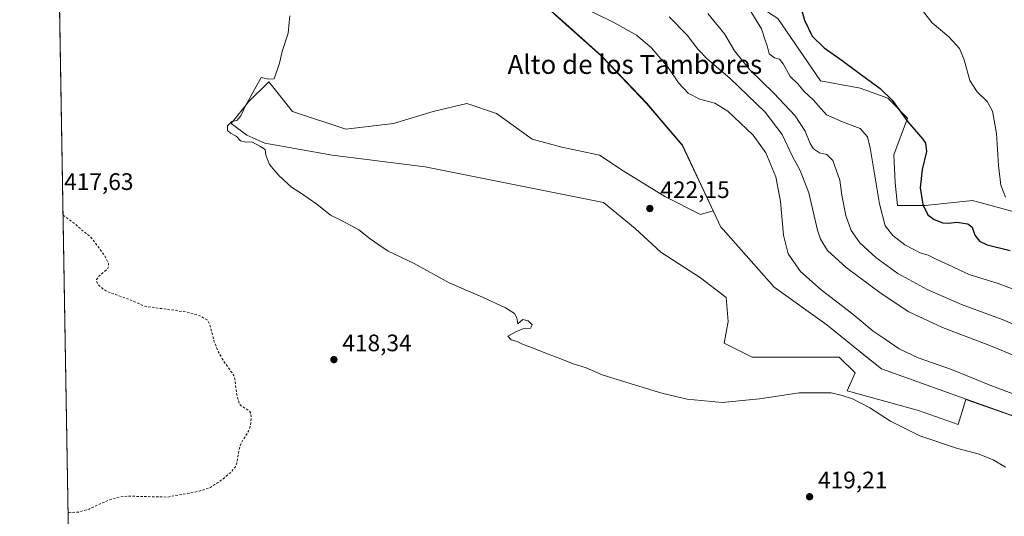
# Model space of a CAD drawing. Units: metres. Extents: x 618544 to 622064, y 4678542 to 4680914.
# Drawn here: x 618544 to 618958, y 4679650 to 4679858 of the extents above; entities that cross this region are included whole.
import ezdxf
from ezdxf.enums import TextEntityAlignment as Align

# ---------------------------------------------------------------- set-up
doc = ezdxf.new("R2010")
doc.units = ezdxf.units.M
doc.header["$MEASUREMENT"] = 0
doc.linetypes.add('DGN Style 2', pattern=[1.648017, 0.98881, -0.659207])
for name, color, linetype, lineweight in [('Arbolado forestal CxS', 92, 'Continuous', 0), ('Comarca CxS', 21, 'Continuous', 0), ('Comunidad Autónoma CxS', 142, 'Continuous', 0), ('Cultivos herbáceos CxS', 92, 'Continuous', 0), ('Curva de nivel auxiliar', 30, 'DGN Style 2', 0), ('Curva de nivel maestra', 30, 'Continuous', 30), ('Curva de nivel normal', 30, 'Continuous', 0), ('Espacio natural protegido', 121, 'Continuous', 13), ('Espacio natural protegido CxS', 121, 'Continuous', 0), ('Estanque Cxs', 5, 'Continuous', 0), ('Municipio', 91, 'Continuous', 13), ('Municipio CxS', 4, 'Continuous', 0), ('Provincia CxS', 1, 'Continuous', 0), ('Punto de cota en terreno', 7, 'Continuous', 0), ('Rótulo de punto de cota en terreno', 7, 'Continuous', 0), ('Texto cartográfico', 7, 'Continuous', 0)]:
    doc.layers.add(name, color=color, linetype=linetype, lineweight=lineweight)
doc.styles.add('Style-Arial', font='txt')

# ---------------------------------------------------------------- blocks, each defined once
blk = doc.blocks.new('*U3')
at = {"layer": 'Cultivos herbáceos CxS', "color": 92, "linetype": 'Continuous', "lineweight": 0}
for points in [[(618966.8415, 4679522.0475, 421.3793), (618926.6497, 4679528.6619, 420.1753), (618893.0719, 4679534.7671, 420.3715), (618867.1257, 4679538.8373, 421.4954), (618821.3375, 4679539.8553, 422.1429), (618776.0581, 4679544.9431, 421.6011), (618746.0419, 4679553.5923, 421.3712), (618727.2179, 4679557.6627, 421.0834), (618688.0437, 4679558.6803, 420.2261), (618649.8869, 4679566.3125, 419.879), (618634.1157, 4679577.5047, 420.2999), (618623.4321, 4679582.0839, 420.1157), (618600.0293, 4679584.1193, 419.3982), (618567.9777, 4679597.8557, 419.0162), (618565.4897, 4679598.8972, 419.0106), (618544.28, 4680855.58, 413.5489)], [(618762.0343, 4679866.9317, 421.4026), (618774.884, 4679855.4117, 421.5615), (618788.7535, 4679843.0115, 421.8279), (618807.6733, 4679823.1915, 422.1162), (618822.6327, 4679805.6015, 422.1083), (618835.5829, 4679778.0283, 421.9988), (618830.3089, 4679776.4901, 421.9005), (618815.3281, 4679783.9807, 421.9186), (618797.8508, 4679794.8003, 421.9507), (618787.8635, 4679801.4585, 421.8817), (618772.0505, 4679804.7877, 421.6965), (618759.5665, 4679808.1169, 421.6988), (618744.5859, 4679818.9365, 421.5574), (618732.102, 4679823.0979, 421.3769), (618717.9533, 4679819.7689, 421.2837), (618701.3079, 4679814.7755, 421.0872), (618681.3336, 4679812.2789, 420.8135), (618658.8623, 4679819.7695, 420.4995), (618648.8753, 4679832.2537, 420.1129), (618640.5525, 4679823.9311, 420.049), (618633.0619, 4679814.7761, 419.9457), (618639.7201, 4679809.7825, 420.1839), (618647.2105, 4679806.4533, 420.4077), (618675.5075, 4679801.4595, 420.6373), (618714.624, 4679796.4655, 421.0219), (618789.5279, 4679781.4841, 421.7225), (618802.8439, 4679770.6645, 421.5612), (618813.6633, 4679760.6771, 421.6142), (618830.3085, 4679749.8575, 421.458), (618841.128, 4679741.5347, 421.3169), (618841.9601, 4679731.5475, 421.1534), (618840.2955, 4679722.3925, 420.7732), (618851.9471, 4679716.5667, 420.6178), (618864.4313, 4679716.5665, 420.5866), (618876.0829, 4679716.5663, 420.472), (618888.5669, 4679716.5663, 420.8201), (618895.2251, 4679709.9081, 420.7786), (618891.8959, 4679702.4177, 420.5125), (618921.8573, 4679694.0947, 420.6411), (618938.5027, 4679688.2687, 420.7176), (618941.7951, 4679698.8045, 420.9452), (618968.89, 4679689.2015, 420.851)]]:
    blk.add_polyline3d(points, dxfattribs=at)
blk = doc.blocks.new('*U11')
at = {"layer": 'Municipio CxS', "color": 4, "linetype": 'Continuous', "lineweight": 0, "flags": 128}
for points in [[(618583.32, 4678542.44), (618544.28, 4680855.58)], [(618762.1, 4679866.95), (618774.95, 4679855.43), (618788.82, 4679843.03), (618807.74, 4679823.2), (618813.82, 4679816.06), (618822.7, 4679805.62), (618838.88, 4679771.17), (618839.79, 4679770.14), (618861.3, 4679745.93), (618883.34, 4679730.07), (618897.37, 4679718.77), (618906.31, 4679711.56), (618939.87, 4679699.53), (618956.5, 4679693.63), (618963.44, 4679691.17)]]:
    blk.add_lwpolyline(points, dxfattribs=at)
blk = doc.blocks.new('*U12')
at = {"layer": 'Espacio natural protegido CxS', "color": 121, "linetype": 'Continuous', "lineweight": 0, "flags": 128}
for points in [[(618583.32, 4678542.44), (618544.28, 4680855.58)], [(618762.1, 4679866.95), (618774.95, 4679855.43), (618788.82, 4679843.03), (618807.74, 4679823.2), (618813.82, 4679816.06), (618822.7, 4679805.62), (618838.88, 4679771.17), (618839.79, 4679770.14), (618861.3, 4679745.93), (618883.34, 4679730.07), (618897.37, 4679718.77), (618906.31, 4679711.56), (618939.87, 4679699.53), (618956.5, 4679693.63), (618963.44, 4679691.17)]]:
    blk.add_lwpolyline(points, dxfattribs=at)
blk = doc.blocks.new('5PATER')
at = {"layer": 'Estanque Cxs', "linetype": 'Continuous', "lineweight": 0}
h = blk.add_hatch(color=51, dxfattribs=at)
edge = h.paths.add_edge_path()
edge.add_ellipse((0, 0), major_axis=(-0.11, -0.111), ratio=0.999422, start_angle=0, end_angle=360)

msp = doc.modelspace()

# ---------------------------------------------------------------- linework, layer by layer
at = {"layer": 'Arbolado forestal CxS', "color": 92, "linetype": 'Continuous', "lineweight": 0}
for points in [[(618795.8063, 4680019.2599, 401.0789), (618787.4273, 4679993.0611, 403.5207), (618788.4737, 4679962.6663, 403.6944), (618795.8055, 4679943.8035, 403.1623), (618803.1383, 4679930.1785, 403.3347), (618813.6121, 4679920.7447, 404.6598), (618818.8485, 4679891.4019, 405.3913), (618827.2275, 4679883.0187, 405.6193), (618854.4609, 4679864.1557, 404.2294), (618862.8397, 4679858.9127, 402.8683), (618880.6463, 4679832.7139, 402.1899), (618897.4053, 4679829.5697, 400.8456), (618908.9261, 4679825.3779, 400.424), (618917.3059, 4679816.9907, 399.9497), (618911.5313, 4679801.5999, 403.3085), (618912.0685, 4679789.7449, 403.4376), (618913.1155, 4679780.3123, 403.2185), (618924.6375, 4679780.3121, 400.1895), (618944.5381, 4679782.4085, 396.9585), (618979.1027, 4679772.9755, 395.6636)], [(618968.89, 4679689.2015, 420.851), (618941.7951, 4679698.8045, 420.9452), (618938.5027, 4679688.2687, 420.7176), (618921.8573, 4679694.0947, 420.6411), (618891.8959, 4679702.4177, 420.5125), (618895.2251, 4679709.9081, 420.7786), (618888.5669, 4679716.5663, 420.8201), (618876.0829, 4679716.5663, 420.472), (618864.4313, 4679716.5665, 420.5866), (618851.9471, 4679716.5667, 420.6178), (618840.2955, 4679722.3925, 420.7732), (618841.9601, 4679731.5475, 421.1534), (618841.128, 4679741.5347, 421.3169), (618830.3085, 4679749.8575, 421.458), (618813.6633, 4679760.6771, 421.6142), (618802.8439, 4679770.6645, 421.5612), (618789.5279, 4679781.4841, 421.7225), (618714.624, 4679796.4655, 421.0219), (618675.5075, 4679801.4595, 420.6373), (618647.2105, 4679806.4533, 420.4077), (618639.7201, 4679809.7825, 420.1839), (618633.0619, 4679814.7761, 419.9457), (618640.5525, 4679823.9311, 420.049), (618648.8753, 4679832.2537, 420.1129), (618658.8623, 4679819.7695, 420.4995), (618681.3336, 4679812.2789, 420.8135), (618701.3079, 4679814.7755, 421.0872), (618717.9533, 4679819.7689, 421.2837), (618732.102, 4679823.0979, 421.3769), (618744.5859, 4679818.9365, 421.5574), (618759.5665, 4679808.1169, 421.6988), (618772.0505, 4679804.7877, 421.6965), (618787.8635, 4679801.4585, 421.8817), (618797.8508, 4679794.8003, 421.9507), (618815.3281, 4679783.9807, 421.9186), (618830.3089, 4679776.4901, 421.9005), (618835.5829, 4679778.0283, 421.9988), (618822.6327, 4679805.6015, 422.1083), (618807.6733, 4679823.1915, 422.1162), (618788.7535, 4679843.0115, 421.8279), (618774.884, 4679855.4117, 421.5615), (618762.0343, 4679866.9317, 421.4026)], [(618762.0343, 4679866.9317, 421.4026), (618774.884, 4679855.4117, 421.5615), (618788.7535, 4679843.0115, 421.8279), (618807.6733, 4679823.1915, 422.1162), (618822.6327, 4679805.6015, 422.1083), (618835.5829, 4679778.0283, 421.9988), (618830.3089, 4679776.4901, 421.9005), (618815.3281, 4679783.9807, 421.9186), (618797.8508, 4679794.8003, 421.9507), (618787.8635, 4679801.4585, 421.8817), (618772.0505, 4679804.7877, 421.6965), (618759.5665, 4679808.1169, 421.6988), (618744.5859, 4679818.9365, 421.5574), (618732.102, 4679823.0979, 421.3769), (618717.9533, 4679819.7689, 421.2837), (618701.3079, 4679814.7755, 421.0872), (618681.3336, 4679812.2789, 420.8135), (618658.8623, 4679819.7695, 420.4995), (618648.8753, 4679832.2537, 420.1129), (618640.5525, 4679823.9311, 420.049), (618633.0619, 4679814.7761, 419.9457), (618639.7201, 4679809.7825, 420.1839), (618647.2105, 4679806.4533, 420.4077), (618675.5075, 4679801.4595, 420.6373), (618714.624, 4679796.4655, 421.0219), (618789.5279, 4679781.4841, 421.7225), (618802.8439, 4679770.6645, 421.5612), (618813.6633, 4679760.6771, 421.6142), (618830.3085, 4679749.8575, 421.458), (618841.128, 4679741.5347, 421.3169), (618841.9601, 4679731.5475, 421.1534), (618840.2955, 4679722.3925, 420.7732), (618851.9471, 4679716.5667, 420.6178), (618864.4313, 4679716.5665, 420.5866), (618876.0829, 4679716.5663, 420.472), (618888.5669, 4679716.5663, 420.8201), (618895.2251, 4679709.9081, 420.7786), (618891.8959, 4679702.4177, 420.5125), (618921.8573, 4679694.0947, 420.6411), (618938.5027, 4679688.2687, 420.7176), (618941.7951, 4679698.8045, 420.9452), (618968.89, 4679689.2015, 420.851)], [(618862.8397, 4679858.9127, 402.8683), (618880.6463, 4679832.7139, 402.1899), (618897.4053, 4679829.5697, 400.8456), (618908.9261, 4679825.3779, 400.424), (618917.3059, 4679816.9907, 399.9497), (618911.5313, 4679801.5999, 403.3085), (618912.0685, 4679789.7449, 403.4376), (618913.1155, 4679780.3123, 403.2185), (618924.6375, 4679780.3121, 400.1895), (618944.5381, 4679782.4085, 396.9585), (618979.1027, 4679772.9755, 395.6636)]]:
    msp.add_polyline3d(points, dxfattribs=at)
at = {"layer": 'Comarca CxS', "color": 21, "linetype": 'Continuous', "lineweight": 0, "flags": 128}
msp.add_lwpolyline([(619798.7966, 4678563.2431), (618583.32, 4678542.44), (618544.28, 4680855.58), (619159.178, 4680866.113), (619862.7865, 4680878.1655), (621980.43, 4680914.44), (622000.2538, 4679773.465), (622000.2539, 4679773.4598), (622017.1934, 4678798.493), (622020.62, 4678601.27)], close=True, dxfattribs=at)
at = {"layer": 'Comunidad Autónoma CxS', "color": 142, "linetype": 'Continuous', "lineweight": 0, "flags": 128}
msp.add_lwpolyline([(619798.7966, 4678563.2431), (618583.32, 4678542.44), (618544.28, 4680855.58), (619159.178, 4680866.113), (619862.7865, 4680878.1655), (621980.43, 4680914.44), (622000.2538, 4679773.465), (622000.2539, 4679773.4598), (622017.1934, 4678798.493), (622020.62, 4678601.27)], close=True, dxfattribs=at)
at = {"layer": 'Cultivos herbáceos CxS', "color": 92, "linetype": 'Continuous', "lineweight": 0, "extrusion": (-0.000192018, 0.011377, 0.999935), "elevation": 53540.3767, "flags": 128}
msp.add_lwpolyline([(618565.5587, 4679292.6129), (618553.8487, 4679986.3807)], dxfattribs=at)
at = {"layer": 'Cultivos herbáceos CxS', "color": 92, "linetype": 'Continuous', "lineweight": 0}
for points in [[(618795.8063, 4680019.2599, 401.0789), (618787.4273, 4679993.0611, 403.5207), (618788.4737, 4679962.6663, 403.6944), (618795.8055, 4679943.8035, 403.1623), (618803.1383, 4679930.1785, 403.3347), (618813.6121, 4679920.7447, 404.6598), (618818.8485, 4679891.4019, 405.3913), (618827.2275, 4679883.0187, 405.6193), (618854.4609, 4679864.1557, 404.2294), (618862.8397, 4679858.9127, 402.8683), (618880.6463, 4679832.7139, 402.1899), (618897.4053, 4679829.5697, 400.8456), (618908.9261, 4679825.3779, 400.424), (618917.3059, 4679816.9907, 399.9497), (618911.5313, 4679801.5999, 403.3085), (618912.0685, 4679789.7449, 403.4376), (618913.1155, 4679780.3123, 403.2185), (618924.6375, 4679780.3121, 400.1895), (618944.5381, 4679782.4085, 396.9585), (618979.1027, 4679772.9755, 395.6636)], [(618762.0343, 4679866.9317, 421.4026), (618774.884, 4679855.4117, 421.5615), (618788.7535, 4679843.0115, 421.8279), (618807.6733, 4679823.1915, 422.1162), (618822.6327, 4679805.6015, 422.1083), (618835.5829, 4679778.0283, 421.9988), (618830.3089, 4679776.4901, 421.9005), (618815.3281, 4679783.9807, 421.9186), (618797.8508, 4679794.8003, 421.9507), (618787.8635, 4679801.4585, 421.8817), (618772.0505, 4679804.7877, 421.6965), (618759.5665, 4679808.1169, 421.6988), (618744.5859, 4679818.9365, 421.5574), (618732.102, 4679823.0979, 421.3769), (618717.9533, 4679819.7689, 421.2837), (618701.3079, 4679814.7755, 421.0872), (618681.3336, 4679812.2789, 420.8135), (618658.8623, 4679819.7695, 420.4995), (618648.8753, 4679832.2537, 420.1129), (618640.5525, 4679823.9311, 420.049), (618633.0619, 4679814.7761, 419.9457), (618639.7201, 4679809.7825, 420.1839), (618647.2105, 4679806.4533, 420.4077), (618675.5075, 4679801.4595, 420.6373), (618714.624, 4679796.4655, 421.0219), (618789.5279, 4679781.4841, 421.7225), (618802.8439, 4679770.6645, 421.5612), (618813.6633, 4679760.6771, 421.6142), (618830.3085, 4679749.8575, 421.458), (618841.128, 4679741.5347, 421.3169), (618841.9601, 4679731.5475, 421.1534), (618840.2955, 4679722.3925, 420.7732), (618851.9471, 4679716.5667, 420.6178), (618864.4313, 4679716.5665, 420.5866), (618876.0829, 4679716.5663, 420.472), (618888.5669, 4679716.5663, 420.8201), (618895.2251, 4679709.9081, 420.7786), (618891.8959, 4679702.4177, 420.5125), (618921.8573, 4679694.0947, 420.6411), (618938.5027, 4679688.2687, 420.7176), (618941.7951, 4679698.8045, 420.9452), (618968.89, 4679689.2015, 420.851)], [(618979.1027, 4679772.9755, 395.6636), (618944.5381, 4679782.4085, 396.9585), (618924.6375, 4679780.3121, 400.1895), (618913.1155, 4679780.3123, 403.2185), (618912.0685, 4679789.7449, 403.4376), (618911.5313, 4679801.5999, 403.3085), (618917.3059, 4679816.9907, 399.9497), (618908.9261, 4679825.3779, 400.424), (618897.4053, 4679829.5697, 400.8456), (618880.6463, 4679832.7139, 402.1899), (618862.8397, 4679858.9127, 402.8683)]]:
    msp.add_polyline3d(points, dxfattribs=at)
at = {"layer": 'Curva de nivel auxiliar', "color": 30, "linetype": 'DGN Style 2', "lineweight": 0, "elevation": 417.5, "flags": 128}
msp.add_lwpolyline([(618562.4972, 4679776.2028), (618567.83, 4679772.2801), (618571.22, 4679769.2101), (618573.65, 4679767.4501), (618575.05, 4679765.8701), (618579.91, 4679759.3101), (618581.55, 4679755.8301), (618581.62, 4679754.7001), (618581.21, 4679753.6001), (618577.44, 4679750.4701), (618576.59, 4679749.1601), (618576.62, 4679748.1801), (618577.14, 4679747.2301), (618579.3, 4679745.1201), (618580.74, 4679744.2101), (618590.19, 4679740.8601), (618596.72, 4679737.9301), (618614.55, 4679735.4801), (618620.4, 4679733.7701), (618623, 4679732.1501), (618624.14, 4679730.1901), (618625.9, 4679723.2701), (618627.81, 4679718.6101), (618630.07, 4679714.7001), (618634.24, 4679708.8201), (618634.72, 4679707.1301), (618635.37, 4679701.3901), (618636.56, 4679696.9101), (618637.03, 4679696.3101), (618640.64, 4679694.0501), (618641.38, 4679693.0301), (618641.57, 4679690.9501), (618641.22, 4679687.6101), (618640.41, 4679685.3701), (618637.86, 4679681.3701), (618636.79, 4679679.1101), (618635.45, 4679671.9501), (618634.79, 4679670.2401), (618633.15, 4679668.3201), (618629.6, 4679665.2701), (618624.05, 4679661.6101), (618619.64, 4679660.1801), (618606.4, 4679657.7301), (618590.15, 4679658.1201), (618586.8, 4679657.8501), (618581.6, 4679656.4701), (618573.45, 4679652.7001), (618568.94, 4679651.4401), (618565.98, 4679651.2901), (618564.6097, 4679651.037)], dxfattribs=at)
at = {"layer": 'Curva de nivel maestra', "color": 30, "linetype": 'Continuous', "lineweight": 30, "elevation": 400, "flags": 128}
msp.add_lwpolyline([(618871.42, 4679867.1501), (618874.04, 4679858.2001), (618877.22, 4679851.4701), (618882.26, 4679846.5001), (618889.84, 4679841.1801), (618896.32, 4679836.2601), (618905.79, 4679829.4401), (618910.75, 4679824.5401), (618917.43, 4679815.4501), (618923.74, 4679808.1401), (618924.79, 4679806.4201), (618925.19, 4679802.9101), (618923.47, 4679795.4501), (618922.54, 4679787.6501), (618923.65, 4679780.6401), (618925.82, 4679776.3701), (618928.52, 4679774.3201), (618932.15, 4679772.9601), (618934.64, 4679772.7701), (618937.98, 4679773.2401), (618942.64, 4679772.6101), (618944.42, 4679771.1001), (618945.54, 4679767.7901), (618947.5, 4679765.3401), (618950.65, 4679763.7401), (618960.43, 4679761.3401)], dxfattribs=at)
at = {"layer": 'Curva de nivel normal', "color": 30, "linetype": 'Continuous', "lineweight": 0, "flags": 128}
for points, elevation in [([(618970.55, 4679697.7001), (618952.19, 4679704.6101), (618935.73, 4679711.3501), (618921.74, 4679716.2101), (618913.71, 4679720.0101), (618907.84, 4679724.1501), (618902.86, 4679727.4601), (618894.33, 4679734.6501), (618880.95, 4679744.8601), (618872.33, 4679752.5001), (618867.1, 4679759.9701), (618865.11, 4679767.7701), (618863.86, 4679781.9501), (618861.92, 4679792.2801), (618857.76, 4679802.3901), (618852.41, 4679809.8801), (618841.72, 4679819.8601), (618836.32, 4679823.3201), (618830.01, 4679824.9401), (618825.06, 4679827.4601), (618821.09, 4679831.8601), (618816.64, 4679838.2601), (618809.68, 4679846.5601), (618803.44, 4679851.8001), (618794.23, 4679856.9801), (618775.72, 4679866.0801)], 420), ([(618972.6, 4679741.1101), (618955.38, 4679747.4401), (618943.18, 4679751.3201), (618934.5, 4679755.3801), (618929.27, 4679757.7001), (618925.88, 4679759.4301), (618922.53, 4679760.3601), (618916.1, 4679763.6801), (618911.11, 4679767.6401), (618907.84, 4679771.7401), (618905.52, 4679781.0201), (618901.62, 4679804.5401), (618900.39, 4679809.0801), (618897.4, 4679812.5701), (618889.96, 4679815.4301), (618883.18, 4679818.3601), (618877.59, 4679824.6301), (618873.77, 4679828.2501), (618871.2, 4679831.3301), (618868.02, 4679834.4801), (618865.08, 4679839.8001), (618863.49, 4679841.7001), (618861.38, 4679842.2601), (618859.12, 4679844.0201), (618858.35, 4679847.2901), (618857.34, 4679850.1001), (618855.88, 4679854.5501), (618846.9, 4679869.2401)], 405), ([(618924, 4679861.6301), (618927.64, 4679856.9601), (618934.65, 4679851.1101), (618939.03, 4679846.3001), (618941, 4679841.5401), (618943.37, 4679832.8501), (618946.47, 4679827.9801), (618950.69, 4679823.9501), (618952.97, 4679819.9101), (618954.65, 4679810.5201), (618955.52, 4679797.1001), (618956.5, 4679788.8701), (618958.36, 4679783.7601)], 395), ([(618657.82, 4679860.0101), (618657.46, 4679857.2301), (618657.04, 4679852.6701), (618654.54, 4679844.9801), (618653.37, 4679840.0401), (618651.19, 4679833.4701), (618648.74, 4679833.3901), (618645.66, 4679834.1001), (618642.97, 4679828.9401), (618639.14, 4679822.2001), (618637.12, 4679817.9501), (618635.49, 4679816.0301), (618633.44, 4679815.6001), (618631.61, 4679813.7101), (618631.63, 4679811.8301), (618632.84, 4679810.6601), (618635.22, 4679809.3601), (618637.09, 4679807.4201), (618639.38, 4679806.9101), (618641.8, 4679807.0001), (618645.2, 4679805.1301), (618647.38, 4679803.7301), (618647.73, 4679801.3501), (618649.17, 4679797.5201), (618653.2, 4679792.8201), (618658.44, 4679787.9201), (618662.63, 4679785.3301), (618669.16, 4679780.8601), (618674.81, 4679776.1801), (618679.43, 4679773.9101), (618686.77, 4679770.0001), (618691.51, 4679766.3001), (618695.14, 4679763.7001), (618699.14, 4679761.1201), (618710.04, 4679755.8301), (618724.73, 4679747.7001), (618738.71, 4679741.7301), (618748.34, 4679737.3101), (618752.2, 4679734.8701), (618753.2, 4679732.9901), (618753.54, 4679730.5801), (618755.65, 4679732.3401), (618757.84, 4679731.8001), (618759.57, 4679730.1601), (618758.9, 4679728.7601), (618755.72, 4679728.4501), (618752.76, 4679727.1701), (618749.37, 4679725.3601), (618750.71, 4679723.8801), (618753.33, 4679723.0601), (618755.8, 4679721.8701), (618759.66, 4679720.4601), (618766.26, 4679717.7201), (618770.98, 4679716.1101), (618776.77, 4679713.7201), (618782.26, 4679712.0901), (618789.01, 4679709.1401), (618801.13, 4679705.2601), (618813.99, 4679701.3301), (618824.71, 4679698.8801), (618839.34, 4679697.4901), (618855.01, 4679699.0101), (618871.72, 4679701.5201), (618885.24, 4679701.4801), (618889.81, 4679700.3901), (618894.15, 4679699.0601), (618901.48, 4679695.2801), (618910.12, 4679689.5801), (618922.38, 4679683.5101), (618937.83, 4679678.3001), (618947.33, 4679675.7901), (618953.3, 4679673.4301), (618958.48, 4679670.2801)], 420), ([(619013.38, 4679696.1601), (618951.41, 4679721.5401), (618931.98, 4679728.9901), (618917.75, 4679735.5301), (618906.13, 4679743.2401), (618891.44, 4679754.2601), (618883.63, 4679761.4201), (618880.69, 4679766.1601), (618879.42, 4679769.8401), (618875.78, 4679785.6001), (618872.18, 4679794.9501), (618868.92, 4679800.8101), (618864.57, 4679810.0501), (618857.4, 4679819.4801), (618842.66, 4679833.7601), (618833.25, 4679841.8101), (618829.18, 4679845.9801), (618824.69, 4679851.8301), (618817.06, 4679859.5301)], 415), ([(618967.26, 4679728.0501), (618957.4, 4679732.1901), (618939.94, 4679738.6001), (618925.54, 4679744.9301), (618913.25, 4679751.6201), (618903.88, 4679758.3901), (618897.29, 4679764.5701), (618893.58, 4679769.7201), (618891.28, 4679776.0901), (618889.73, 4679784.5601), (618888.8, 4679790.9301), (618885.84, 4679799.1701), (618883.33, 4679801.6801), (618880.24, 4679802.4501), (618877.74, 4679804.0301), (618876.3, 4679806.3601), (618874.32, 4679811.5401), (618870, 4679817.9601), (618861.05, 4679827.4201), (618850.95, 4679837.2601), (618844.63, 4679845.2701), (618840.32, 4679852.3601), (618833.34, 4679860.9001)], 410)]:
    msp.add_lwpolyline(points, dxfattribs=dict(at, elevation=elevation))
at = {"layer": 'Espacio natural protegido', "color": 121, "linetype": 'Continuous', "lineweight": 13, "flags": 128}
for points in [[(618762.1, 4679866.9554), (618762.103, 4679866.949), (618774.9495, 4679855.4267)], [(618762.1, 4679866.9554), (618774.9495, 4679855.4267)], [(618774.9495, 4679855.4267), (618781.8309, 4679849.2746), (618788.8207, 4679843.0256), (618807.7406, 4679823.2054), (618813.8181, 4679816.0599)], [(618774.9495, 4679855.4267), (618788.823, 4679843.03), (618807.744, 4679823.204), (618813.8181, 4679816.0599)], [(618813.8181, 4679816.0599), (618822.6984, 4679805.6157), (618838.8801, 4679771.1667), (618839.7929, 4679770.1389), (618861.2985, 4679745.9266)], [(618813.8181, 4679816.0599), (618822.6984, 4679805.6157), (618838.8801, 4679771.1667), (618839.7929, 4679770.1389), (618861.2985, 4679745.9266)], [(618861.2985, 4679745.9266), (618883.344, 4679730.073), (618897.3665, 4679718.7739)], [(618861.2985, 4679745.9266), (618883.3493, 4679730.0747), (618897.3665, 4679718.7739)], [(618897.3665, 4679718.7739), (618903.1571, 4679714.1055), (618906.3126, 4679711.5648)], [(618897.3665, 4679718.7739), (618906.3126, 4679711.5648)], [(618906.3126, 4679711.5648), (618939.8687, 4679699.5241), (618956.5008, 4679693.6324)], [(618906.3126, 4679711.5648), (618939.872, 4679699.528), (618956.5008, 4679693.6324)], [(618956.5008, 4679693.6324), (618963.4398, 4679691.1733), (618968.964, 4679689.2151), (618968.9684, 4679689.2137)], [(618956.5008, 4679693.6324), (618963.4398, 4679691.1733), (618968.964, 4679689.2151), (618968.9684, 4679689.2137)]]:
    msp.add_lwpolyline(points, dxfattribs=at)
at = {"layer": 'Espacio natural protegido CxS', "color": 121, "linetype": 'Continuous', "lineweight": 0, "flags": 128}
msp.add_lwpolyline([(619798.7966, 4678563.2431), (618583.32, 4678542.44), (618544.28, 4680855.58), (619159.178, 4680866.113), (619862.7865, 4680878.1655), (621980.43, 4680914.44), (622000.2538, 4679773.465), (622000.2539, 4679773.4598), (622017.1934, 4678798.493), (622020.62, 4678601.27)], close=True, dxfattribs=at)
msp.add_lwpolyline([(618963.4398, 4679691.1732), (618956.5008, 4679693.6325), (618939.8687, 4679699.5241), (618906.3127, 4679711.5648), (618903.1571, 4679714.1055), (618897.3665, 4679718.7739), (618883.3493, 4679730.0747), (618861.2985, 4679745.9266), (618839.7929, 4679770.1389), (618838.8801, 4679771.1667), (618822.6984, 4679805.6157), (618813.8181, 4679816.0599), (618807.7406, 4679823.2054), (618788.8207, 4679843.0256), (618781.8309, 4679849.2746), (618774.9495, 4679855.4266), (618762.1, 4679866.9554)], dxfattribs=at)
at = {"layer": 'Municipio', "color": 91, "linetype": 'Continuous', "lineweight": 13, "flags": 128}
for points in [[(618762.1, 4679866.9554), (618762.103, 4679866.949), (618774.9495, 4679855.4267)], [(618762.1, 4679866.9554), (618762.103, 4679866.949), (618774.9495, 4679855.4267)], [(618774.9495, 4679855.4267), (618788.823, 4679843.03), (618807.744, 4679823.204), (618813.8181, 4679816.0599)], [(618774.9495, 4679855.4267), (618788.823, 4679843.03), (618807.744, 4679823.204), (618813.8181, 4679816.0599)], [(618813.8181, 4679816.0599), (618822.6984, 4679805.6157), (618838.8801, 4679771.1667), (618839.7929, 4679770.1389), (618861.2985, 4679745.9266)], [(618813.8181, 4679816.0599), (618822.6984, 4679805.6157), (618838.8801, 4679771.1667), (618839.7929, 4679770.1389), (618861.2985, 4679745.9266)], [(618861.2985, 4679745.9266), (618883.344, 4679730.073), (618897.3665, 4679718.7739)], [(618861.2985, 4679745.9266), (618883.344, 4679730.073), (618897.3665, 4679718.7739)], [(618897.3665, 4679718.7739), (618906.3126, 4679711.5648)], [(618897.3665, 4679718.7739), (618906.3126, 4679711.5648)], [(618906.3126, 4679711.5648), (618939.872, 4679699.528), (618956.5008, 4679693.6324)], [(618906.3126, 4679711.5648), (618939.872, 4679699.528), (618956.5008, 4679693.6324)], [(618956.5008, 4679693.6324), (618963.4398, 4679691.1733), (618968.964, 4679689.2151), (618968.9684, 4679689.2137)], [(618956.5008, 4679693.6324), (618963.4398, 4679691.1733), (618968.964, 4679689.2151), (618968.9684, 4679689.2137)]]:
    msp.add_lwpolyline(points, dxfattribs=at)
at = {"layer": 'Municipio CxS', "color": 4, "linetype": 'Continuous', "lineweight": 0, "flags": 128}
msp.add_lwpolyline([(618963.4398, 4679691.1732), (618956.5008, 4679693.6325), (618939.872, 4679699.528), (618906.3127, 4679711.5648), (618897.3665, 4679718.7739), (618883.344, 4679730.073), (618861.2985, 4679745.9266), (618839.7929, 4679770.1389), (618838.8801, 4679771.1667), (618822.6984, 4679805.6157), (618813.8181, 4679816.0599), (618807.744, 4679823.204), (618788.823, 4679843.03), (618774.9495, 4679855.4266), (618762.103, 4679866.949)], dxfattribs=at)
at = {"layer": 'Provincia CxS', "color": 1, "linetype": 'Continuous', "lineweight": 0, "flags": 128}
msp.add_lwpolyline([(619798.7966, 4678563.2431), (618583.32, 4678542.44), (618544.28, 4680855.58), (619159.178, 4680866.113), (619862.7865, 4680878.1655), (621980.43, 4680914.44), (622000.2538, 4679773.465), (622000.2539, 4679773.4598), (622017.1934, 4678798.493), (622020.62, 4678601.27)], close=True, dxfattribs=at)

# ---------------------------------------------------------------- block references
at = {"layer": 'Cultivos herbáceos CxS', "color": 92, "linetype": 'Continuous', "lineweight": 0}
msp.add_blockref('*U3', (0, 0), dxfattribs=at)
at = {"layer": 'Espacio natural protegido CxS', "color": 121, "linetype": 'Continuous', "lineweight": 0}
msp.add_blockref('*U12', (0, 0), dxfattribs=at)
at = {"layer": 'Municipio CxS', "color": 4, "linetype": 'Continuous', "lineweight": 0}
msp.add_blockref('*U11', (0, 0), dxfattribs=at)
at = {"layer": 'Punto de cota en terreno', "color": 7, "linetype": 'Continuous', "lineweight": 0, "xscale": 10, "yscale": 10, "zscale": 10}
for p in [(618809, 4679779, 422.15), (618676.27, 4679715.49, 418.34), (618876.11, 4679657.88, 419.21)]:
    msp.add_blockref('5PATER', p, dxfattribs=at)

# ---------------------------------------------------------------- texts
at = {"layer": 'Rótulo de punto de cota en terreno', "color": 7, "linetype": 'Continuous', "lineweight": 0, "style": 'Style-Arial'}
for s, p in [('417,63', (618562.9378, 4679786.7878)), ('422,15', (618813.4097, 4679783.4097)), ('418,34', (618679.7978, 4679719.0178)), ('419,21', (618879.6378, 4679661.4078))]:
    msp.add_text(s, height=7, dxfattribs=at).set_placement(p)
at = {"layer": 'Texto cartográfico', "color": 7, "linetype": 'Continuous', "lineweight": 0, "style": 'Style-Arial'}
msp.add_text('Alto de los Tambores', height=8, dxfattribs=at).set_placement((618802.7192, 4679839.5602), align=Align.MIDDLE_CENTER)

doc.saveas('drawing.dxf')
